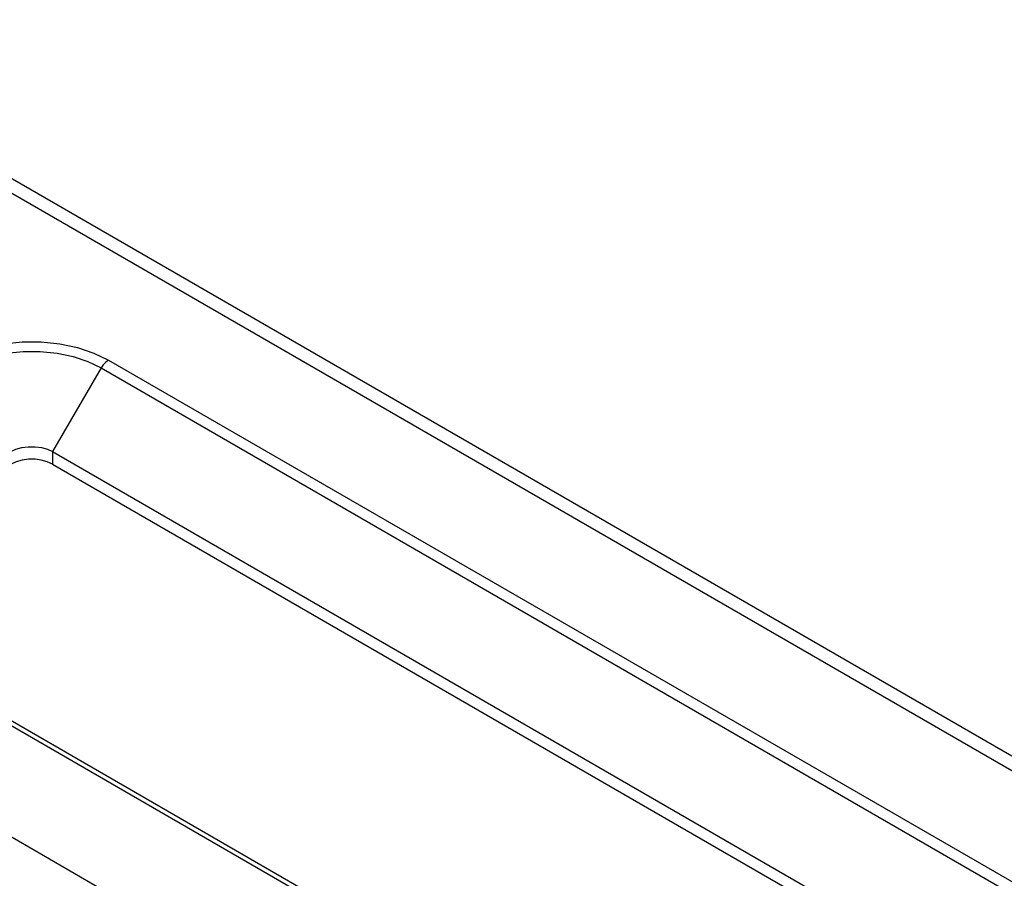
# Model space of a CAD drawing. Units: inches. Extents: x 0.4 to 16.6, y 0.6 to 10.4.
# Drawn here: x 3 to 4.4, y 3.9 to 5.1 of the extents above; entities that cross this region are included whole.
import ezdxf

# ---------------------------------------------------------------- set-up
doc = ezdxf.new("R2010")
doc.units = ezdxf.units.IN
doc.header["$LTSCALE"] = 0.935
doc.header["$MEASUREMENT"] = 0
doc.layers.get('0').update_dxf_attribs({"linetype": 'CONTINUOUS'})

msp = doc.modelspace()

# ---------------------------------------------------------------- linework, layer by layer
at = {"color": 7, "linetype": 'CONTINUOUS'}
for p, q in [((2.6688, 5.1038), (7.0855, 2.5539)), ((7.056, 2.551), (2.6393, 5.1009)), ((1.889, 4.6677), (6.3057, 2.1178)), ((3.1691, 4.6457), (6.6573, 2.6318)), ((3.1593, 4.6353), (3.0941, 4.5225)), ((3.1593, 4.6353), (6.6475, 2.6214)), ((3.0941, 4.5225), (3.0938, 4.5058)), ((3.0941, 4.5225), (6.5824, 2.5086)), ((3.0938, 4.5058), (6.582, 2.4919)), ((6.1656, 2.3479), (2.6774, 4.3618)), ((6.1754, 2.3489), (2.6872, 4.3628))]:
    msp.add_line(p, q, dxfattribs=at)
for points in [[(2.9627, 4.6457), (2.9822, 4.6552), (3.0042, 4.6625), (3.0282, 4.6675), (3.0532, 4.6701), (3.0786, 4.6701), (3.1037, 4.6675), (3.1276, 4.6625), (3.1496, 4.6552), (3.1691, 4.6457)], [(2.9726, 4.6353), (2.9902, 4.6439), (3.0101, 4.6505), (3.0317, 4.6551), (3.0544, 4.6574), (3.0774, 4.6574), (3.1001, 4.6551), (3.1217, 4.6505), (3.1417, 4.6439), (3.1593, 4.6353)], [(3.1691, 4.6457), (3.1655, 4.6431), (3.1622, 4.6395), (3.1593, 4.6353)], [(3.0377, 4.5225), (3.0447, 4.5257), (3.0528, 4.528), (3.0614, 4.5291), (3.0704, 4.5291), (3.0791, 4.528), (3.0872, 4.5257), (3.0941, 4.5225)], [(3.0615, 4.5123), (3.0529, 4.5112), (3.045, 4.5089), (3.0381, 4.5058)], [(3.0938, 4.5058), (3.0869, 4.5089), (3.0789, 4.5112), (3.0704, 4.5123), (3.0615, 4.5123)]]:
    msp.add_lwpolyline(points, dxfattribs=at)

doc.saveas('drawing.dxf')
